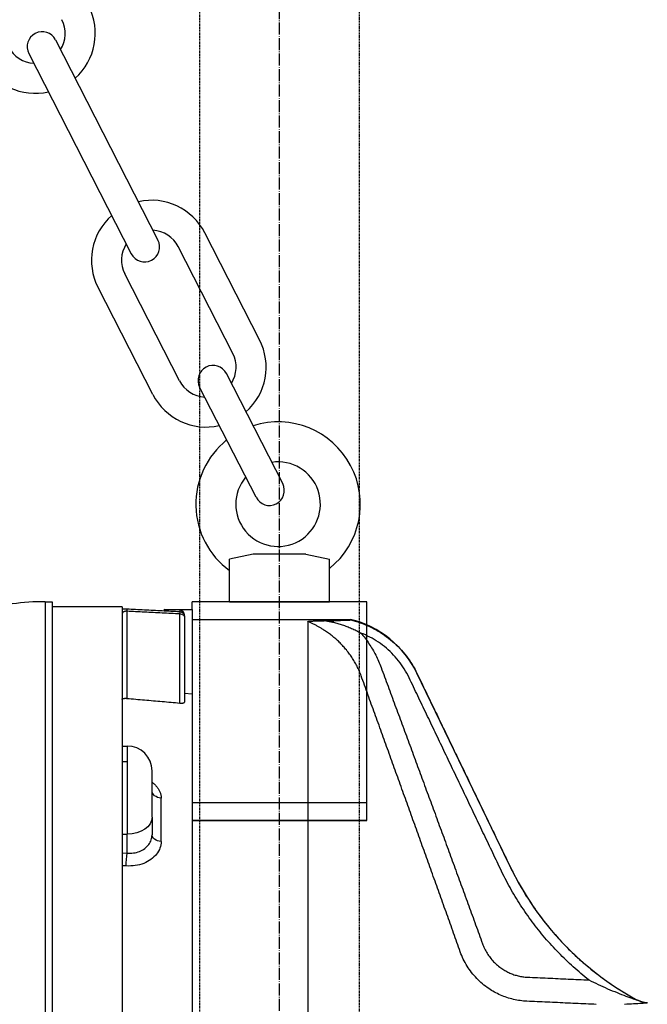
# Model space of a CAD drawing. Units: millimetres. Extents: x -6490 to 31861, y 6256 to 45060.
# Drawn here: x 15798 to 15924, y 38009 to 38206 of the extents above; entities that cross this region are included whole.
import ezdxf

# ---------------------------------------------------------------- set-up
doc = ezdxf.new("R2010")
doc.units = ezdxf.units.MM
for name, pattern in [('ACAD_ISO04W100', [30, 24, -3, 0, -3]), ('ACAD_ISO10W100', [18, 12, -3, 0, -3]), ('HIDDEN2', [0.1875, 0.125, -0.0625])]:
    doc.linetypes.add(name, pattern=pattern)
for name, color, linetype in [('AS_NEVID', 241, 'HIDDEN2'), ('mőőtmed', 182, 'Continuous'), ('Osy', 6, 'ACAD_ISO10W100'), ('seadmed', 162, 'Continuous'), ('teljed', 253, 'ACAD_ISO04W100')]:
    doc.layers.add(name, color=color, linetype=linetype)

# ---------------------------------------------------------------- blocks, each defined once
blk = doc.blocks.new('michadlo')
at = {"layer": 'mőőtmed'}
blk.add_line((4888.74, 15707.59), (4888.74, 15709.11), dxfattribs=at)
at = {"layer": 'seadmed'}
for p, q in [((4861.42, 15821.52), (4881.93, 15781.47)), ((4856.08, 15818.79), (4876.59, 15778.73)), ((4902.25, 15761.54), (4891.31, 15782.9)), ((4896.91, 15758.81), (4885.97, 15780.17)), ((4886.23, 15753.34), (4875.29, 15774.7)), ((4880.89, 15750.6), (4869.95, 15771.96)), ((4906.89, 15732.75), (4895.61, 15754.77)), ((4901.55, 15730.02), (4890.27, 15752.03)), ((4859.38, 15709.14), (4859.38, 15496.07)), ((4859.38, 15709.14), (4860.74, 15709.14)), ((4860.74, 15709.14), (4860.74, 15496.07)), ((4874.74, 15708.08), (4860.74, 15708.08)), ((4874.74, 15708.08), (4874.74, 15677.2)), ((4875.69, 15707.21), (4875.69, 15689.8)), ((4883.13, 15707.59), (4888.74, 15707.59)), ((4886.3, 15707.44), (4883.33, 15707.59)), ((4886.3, 15707.44), (4886.3, 15707.18)), ((4888.74, 15707.59), (4888.74, 15604.11)), ((4886.3, 15688.87), (4886.3, 15706.68)), ((4887.24, 15706.18), (4887.24, 15706.44)), ((4887.24, 15706.18), (4887.24, 15689.04)), ((4888.74, 15705.6), (4920.44, 15705.6)), ((4911.93, 15705.14), (4911.93, 15612.41)), ((4920.44, 15705.6), (4920.44, 15705.48)), ((4933.76, 15694.79), (4933.76, 15694.84)), ((4952.4, 15656.15), (4933.76, 15694.84)), ((4888.74, 15690.61), (4887.24, 15690.74)), ((4874.74, 15680.27), (4875.74, 15680.27)), ((4875.74, 15680.27), (4875.74, 15677.2)), ((4874.74, 15677.2), (4874.74, 15604.11)), ((4874.74, 15677.2), (4875.74, 15677.2)), ((4875.74, 15677.2), (4875.74, 15662.63)), ((4880.74, 15673.66), (4880.74, 15675.27)), ((4880.74, 15666.04), (4880.74, 15673.66)), ((4882.57, 15661.18), (4882.57, 15669.84)), ((4880.74, 15666.04), (4880.74, 15662.5)), ((4874.74, 15662.63), (4875.74, 15662.63)), ((4875.74, 15658.84), (4875.74, 15662.63)), ((4874.74, 15658.91), (4875.74, 15658.84)), ((4875.57, 15656.28), (4874.74, 15656.33)), ((4952.4, 15656.12), (4952.4, 15656.15)), ((4977.72, 15629.52), (4977.72, 15629.5))]:
    blk.add_line(p, q, dxfattribs=at)
for p, q in [((4900.97, 15718.61), (4896.24, 15717.61)), ((4896.24, 15709.11), (4896.24, 15717.61)), ((4911.52, 15718.61), (4900.97, 15718.61)), ((4911.52, 15718.61), (4916.24, 15717.61)), ((4916.24, 15709.11), (4916.24, 15717.61)), ((4923.74, 15709.11), (4888.74, 15709.11)), ((4896.24, 15709.11), (4916.24, 15709.11)), ((4923.74, 15665.39), (4923.74, 15709.11)), ((4888.74, 15668.95), (4923.74, 15668.95)), ((4923.74, 15665.39), (4888.74, 15665.39)), ((4888.74, 15665.39), (4923.74, 15665.39))]:
    blk.add_line(p, q, dxfattribs=at).dxf.unprotected_set("ltscale", 0)
at = {"layer": 'seadmed', "flags": 128}
for points in [[(4874.74, 15707.74), (4874.78, 15707.74), (4874.82, 15707.74), (4874.85, 15707.74), (4874.89, 15707.74), (4874.92, 15707.73), (4874.96, 15707.73), (4875, 15707.73), (4875.04, 15707.73), (4875.08, 15707.73), (4875.11, 15707.73), (4875.15, 15707.73), (4875.19, 15707.73), (4875.23, 15707.73), (4875.27, 15707.73), (4875.32, 15707.73), (4875.36, 15707.72), (4875.4, 15707.72), (4875.44, 15707.72), (4875.48, 15707.72), (4875.52, 15707.72), (4875.57, 15707.72), (4875.61, 15707.71), (4875.65, 15707.71), (4875.69, 15707.71)], [(4875.69, 15707.21), (4875.62, 15707.22), (4875.55, 15707.22), (4875.49, 15707.21), (4875.42, 15707.21), (4875.36, 15707.2), (4875.29, 15707.19), (4875.23, 15707.17), (4875.18, 15707.15), (4875.13, 15707.13), (4875.08, 15707.11), (4875.03, 15707.08), (4874.99, 15707.05), (4874.95, 15707.02), (4874.91, 15706.99), (4874.88, 15706.96), (4874.85, 15706.93), (4874.83, 15706.89), (4874.8, 15706.85), (4874.79, 15706.82), (4874.77, 15706.78), (4874.76, 15706.74), (4874.75, 15706.7), (4874.75, 15706.66), (4874.74, 15706.61)], [(4875.69, 15707.71), (4876.13, 15707.69), (4876.58, 15707.67), (4877.02, 15707.64), (4877.46, 15707.62), (4877.9, 15707.6), (4878.34, 15707.58), (4878.79, 15707.56), (4879.23, 15707.53), (4879.67, 15707.51), (4880.11, 15707.49), (4880.55, 15707.47), (4880.99, 15707.44), (4881.44, 15707.42), (4881.88, 15707.4), (4882.32, 15707.38), (4882.76, 15707.36), (4883.2, 15707.33), (4883.65, 15707.31), (4884.09, 15707.29), (4884.53, 15707.27), (4884.97, 15707.24), (4885.41, 15707.22), (4885.86, 15707.2), (4886.3, 15707.18)], [(4886.3, 15706.68), (4885.86, 15706.7), (4885.41, 15706.73), (4884.97, 15706.75), (4884.53, 15706.77), (4884.09, 15706.79), (4883.65, 15706.81), (4883.2, 15706.84), (4882.76, 15706.86), (4882.32, 15706.88), (4881.88, 15706.9), (4881.44, 15706.93), (4880.99, 15706.95), (4880.55, 15706.97), (4880.11, 15706.99), (4879.67, 15707.01), (4879.23, 15707.04), (4878.79, 15707.06), (4878.34, 15707.08), (4877.9, 15707.1), (4877.46, 15707.13), (4877.02, 15707.15), (4876.58, 15707.17), (4876.13, 15707.19), (4875.69, 15707.21)], [(4911.93, 15705.14), (4911.94, 15705.15), (4911.96, 15705.16), (4911.99, 15705.18), (4912.03, 15705.19), (4912.08, 15705.2), (4912.15, 15705.21), (4912.22, 15705.22), (4912.31, 15705.23), (4912.4, 15705.24), (4912.5, 15705.25), (4912.61, 15705.26), (4912.74, 15705.26), (4912.89, 15705.27), (4913.05, 15705.28), (4913.23, 15705.29), (4913.44, 15705.3), (4913.67, 15705.31), (4913.91, 15705.31), (4914.16, 15705.32), (4914.41, 15705.33), (4914.67, 15705.33), (4914.93, 15705.34), (4915.19, 15705.34), (4915.44, 15705.35)], [(4915.27, 15703.38), (4915.14, 15703.47), (4915.01, 15703.56), (4914.87, 15703.64), (4914.74, 15703.72), (4914.6, 15703.81), (4914.46, 15703.89), (4914.33, 15703.97), (4914.19, 15704.05), (4914.05, 15704.12), (4913.91, 15704.2), (4913.77, 15704.27), (4913.64, 15704.35), (4913.5, 15704.42), (4913.36, 15704.49), (4913.22, 15704.56), (4913.07, 15704.63), (4912.93, 15704.7), (4912.79, 15704.76), (4912.65, 15704.83), (4912.51, 15704.89), (4912.36, 15704.96), (4912.22, 15705.02), (4912.08, 15705.08), (4911.93, 15705.14)], [(4915.44, 15705.35), (4915.51, 15705.35), (4915.57, 15705.35), (4915.64, 15705.35), (4915.71, 15705.35), (4915.77, 15705.35), (4915.84, 15705.35), (4915.9, 15705.36), (4915.97, 15705.36), (4916.03, 15705.36), (4916.1, 15705.36), (4916.16, 15705.36), (4916.23, 15705.36), (4916.29, 15705.36), (4916.36, 15705.36), (4916.42, 15705.36), (4916.49, 15705.37), (4916.55, 15705.37), (4916.62, 15705.37), (4916.68, 15705.37), (4916.75, 15705.37), (4916.81, 15705.37), (4916.88, 15705.37), (4916.94, 15705.37), (4917, 15705.37)], [(4915.44, 15705.35), (4915.51, 15705.34), (4915.58, 15705.32), (4915.64, 15705.31), (4915.71, 15705.3), (4915.78, 15705.28), (4915.84, 15705.27), (4915.91, 15705.26), (4915.98, 15705.24), (4916.04, 15705.23), (4916.11, 15705.22), (4916.18, 15705.2), (4916.24, 15705.19), (4916.31, 15705.18), (4916.38, 15705.16), (4916.44, 15705.15), (4916.51, 15705.14), (4916.58, 15705.12), (4916.64, 15705.11), (4916.71, 15705.09), (4916.77, 15705.08), (4916.84, 15705.07), (4916.91, 15705.05), (4916.97, 15705.04), (4917.04, 15705.02)], [(4917, 15705.37), (4917.17, 15705.38), (4917.33, 15705.38), (4917.49, 15705.38), (4917.65, 15705.39), (4917.81, 15705.39), (4917.97, 15705.39), (4918.13, 15705.39), (4918.29, 15705.4), (4918.45, 15705.4), (4918.61, 15705.41), (4918.78, 15705.41), (4918.95, 15705.41), (4919.11, 15705.42), (4919.28, 15705.42), (4919.44, 15705.43), (4919.59, 15705.43), (4919.74, 15705.44), (4919.87, 15705.44), (4920.01, 15705.45), (4920.14, 15705.45), (4920.25, 15705.46), (4920.35, 15705.47), (4920.42, 15705.48), (4920.44, 15705.48)], [(4917.04, 15705.02), (4917.25, 15704.97), (4917.47, 15704.91), (4917.69, 15704.85), (4917.91, 15704.79), (4918.14, 15704.73), (4918.36, 15704.66), (4918.59, 15704.59), (4918.81, 15704.51), (4919.04, 15704.44), (4919.27, 15704.35), (4919.5, 15704.27), (4919.73, 15704.18), (4919.96, 15704.09), (4920.19, 15704), (4920.43, 15703.9), (4920.66, 15703.8), (4920.89, 15703.7), (4921.13, 15703.59), (4921.36, 15703.48), (4921.59, 15703.36), (4921.83, 15703.24), (4922.06, 15703.12), (4922.29, 15702.99), (4922.53, 15702.86)], [(4920.44, 15705.48), (4920.92, 15705.36), (4921.41, 15705.23), (4921.89, 15705.08), (4922.36, 15704.93), (4922.84, 15704.76), (4923.3, 15704.58), (4923.77, 15704.38), (4924.23, 15704.18), (4924.68, 15703.96), (4925.13, 15703.73), (4925.57, 15703.49), (4926, 15703.24), (4926.43, 15702.98), (4926.86, 15702.71), (4927.28, 15702.42), (4927.68, 15702.13), (4928.09, 15701.82), (4928.48, 15701.51), (4928.87, 15701.18), (4929.24, 15700.85), (4929.61, 15700.5), (4929.97, 15700.15), (4930.32, 15699.78), (4930.67, 15699.41), (4931, 15699.03), (4931.32, 15698.64), (4931.64, 15698.24), (4931.94, 15697.83), (4932.23, 15697.42), (4932.52, 15696.99), (4932.79, 15696.56), (4933.05, 15696.13), (4933.3, 15695.69), (4933.53, 15695.24), (4933.76, 15694.79)], [(4919.48, 15699.67), (4919.33, 15699.85), (4919.18, 15700.02), (4919.02, 15700.2), (4918.86, 15700.37), (4918.7, 15700.54), (4918.54, 15700.71), (4918.37, 15700.88), (4918.21, 15701.04), (4918.04, 15701.21), (4917.86, 15701.37), (4917.69, 15701.53), (4917.51, 15701.68), (4917.33, 15701.84), (4917.15, 15701.99), (4916.97, 15702.14), (4916.79, 15702.29), (4916.6, 15702.43), (4916.42, 15702.58), (4916.23, 15702.72), (4916.04, 15702.86), (4915.85, 15702.99), (4915.66, 15703.13), (4915.47, 15703.26), (4915.27, 15703.38)], [(4932.19, 15693.92), (4931.97, 15694.37), (4931.73, 15694.81), (4931.48, 15695.25), (4931.22, 15695.68), (4930.95, 15696.1), (4930.67, 15696.52), (4930.37, 15696.93), (4930.06, 15697.33), (4929.75, 15697.72), (4929.42, 15698.1), (4929.08, 15698.47), (4928.73, 15698.82), (4928.37, 15699.17), (4928.01, 15699.51), (4927.63, 15699.84), (4927.25, 15700.16), (4926.85, 15700.46), (4926.45, 15700.76), (4926.04, 15701.04), (4925.62, 15701.31), (4925.2, 15701.57), (4924.77, 15701.82), (4924.33, 15702.05), (4923.89, 15702.27), (4923.44, 15702.48), (4922.98, 15702.68), (4922.52, 15702.86)], [(4922.53, 15702.86), (4922.74, 15702.61), (4922.95, 15702.35), (4923.16, 15702.09), (4923.37, 15701.83), (4923.57, 15701.56), (4923.76, 15701.29), (4923.96, 15701.02), (4924.14, 15700.74), (4924.33, 15700.46), (4924.51, 15700.18), (4924.69, 15699.9), (4924.86, 15699.61), (4925.03, 15699.32), (4925.19, 15699.03), (4925.35, 15698.74), (4925.5, 15698.44), (4925.65, 15698.14), (4925.8, 15697.84), (4925.94, 15697.54), (4926.08, 15697.23), (4926.21, 15696.93), (4926.33, 15696.62), (4926.46, 15696.31), (4926.57, 15696)], [(4922.58, 15694.31), (4922.49, 15694.55), (4922.39, 15694.8), (4922.3, 15695.04), (4922.2, 15695.28), (4922.09, 15695.51), (4921.98, 15695.75), (4921.87, 15695.99), (4921.76, 15696.22), (4921.64, 15696.45), (4921.52, 15696.68), (4921.39, 15696.91), (4921.27, 15697.13), (4921.13, 15697.36), (4921, 15697.58), (4920.86, 15697.8), (4920.72, 15698.02), (4920.58, 15698.23), (4920.43, 15698.45), (4920.28, 15698.66), (4920.13, 15698.87), (4919.97, 15699.07), (4919.81, 15699.27), (4919.65, 15699.48), (4919.48, 15699.67)], [(4926.57, 15696), (4926.75, 15695.53), (4926.92, 15695.06), (4927.1, 15694.59), (4927.27, 15694.11), (4927.44, 15693.64), (4927.62, 15693.17), (4927.79, 15692.7), (4927.97, 15692.23), (4928.14, 15691.76), (4928.32, 15691.28), (4928.49, 15690.81), (4928.66, 15690.34), (4928.84, 15689.87), (4929.01, 15689.4), (4929.19, 15688.92), (4929.36, 15688.45), (4929.54, 15687.98), (4929.71, 15687.51), (4929.88, 15687.04), (4930.06, 15686.57), (4930.23, 15686.09), (4930.41, 15685.62), (4930.58, 15685.15), (4930.75, 15684.68), (4930.93, 15684.21), (4931.1, 15683.73), (4931.28, 15683.26), (4931.45, 15682.79), (4931.63, 15682.32), (4931.8, 15681.85), (4931.97, 15681.37), (4932.15, 15680.9), (4932.32, 15680.43), (4932.5, 15679.96), (4932.67, 15679.49), (4932.84, 15679.01), (4933.02, 15678.54), (4933.19, 15678.07), (4933.37, 15677.6), (4933.54, 15677.13), (4933.71, 15676.65), (4933.89, 15676.18), (4934.06, 15675.71), (4934.24, 15675.24), (4934.41, 15674.76), (4934.58, 15674.29), (4934.76, 15673.82), (4934.93, 15673.35), (4935.11, 15672.88), (4935.28, 15672.4), (4935.45, 15671.93), (4935.63, 15671.46), (4935.8, 15670.99), (4935.98, 15670.51), (4936.15, 15670.04), (4936.32, 15669.57), (4936.5, 15669.1), (4936.67, 15668.63), (4936.84, 15668.15), (4937.02, 15667.68), (4937.19, 15667.21), (4937.37, 15666.74), (4937.54, 15666.26), (4937.71, 15665.79), (4937.89, 15665.32), (4938.06, 15664.85), (4938.23, 15664.37), (4938.41, 15663.9), (4938.58, 15663.43), (4938.75, 15662.96), (4938.93, 15662.48), (4939.1, 15662.01), (4939.27, 15661.54), (4939.45, 15661.07), (4939.62, 15660.59), (4939.79, 15660.12), (4939.97, 15659.65), (4940.14, 15659.18), (4940.31, 15658.7), (4940.49, 15658.23), (4940.66, 15657.76), (4940.83, 15657.29), (4941.01, 15656.81), (4941.18, 15656.34), (4941.35, 15655.87), (4941.53, 15655.4), (4941.7, 15654.92), (4941.87, 15654.45), (4942.05, 15653.98), (4942.22, 15653.51), (4942.39, 15653.03), (4942.56, 15652.56), (4942.74, 15652.09), (4942.91, 15651.61), (4943.08, 15651.14), (4943.25, 15650.67), (4943.43, 15650.2), (4943.6, 15649.72), (4943.77, 15649.25), (4943.94, 15648.78), (4944.12, 15648.3), (4944.29, 15647.83), (4944.46, 15647.36), (4944.63, 15646.89), (4944.81, 15646.41), (4944.98, 15645.94), (4945.15, 15645.47), (4945.32, 15644.99), (4945.49, 15644.52), (4945.67, 15644.05), (4945.84, 15643.57), (4946.01, 15643.1), (4946.18, 15642.63), (4946.35, 15642.15), (4946.52, 15641.68), (4946.7, 15641.21), (4946.87, 15640.73)], [(4942.42, 15639.08), (4942.26, 15639.55), (4942.09, 15640.02), (4941.92, 15640.5), (4941.75, 15640.97), (4941.59, 15641.44), (4941.42, 15641.91), (4941.25, 15642.38), (4941.08, 15642.86), (4940.91, 15643.33), (4940.75, 15643.8), (4940.58, 15644.27), (4940.41, 15644.75), (4940.24, 15645.22), (4940.07, 15645.69), (4939.9, 15646.16), (4939.74, 15646.64), (4939.57, 15647.11), (4939.4, 15647.58), (4939.23, 15648.05), (4939.06, 15648.53), (4938.89, 15649), (4938.72, 15649.47), (4938.55, 15649.94), (4938.38, 15650.41), (4938.22, 15650.89), (4938.05, 15651.36), (4937.88, 15651.83), (4937.71, 15652.3), (4937.54, 15652.78), (4937.37, 15653.25), (4937.2, 15653.72), (4937.03, 15654.19), (4936.86, 15654.67), (4936.69, 15655.14), (4936.52, 15655.61), (4936.35, 15656.08), (4936.19, 15656.55), (4936.02, 15657.03), (4935.85, 15657.5), (4935.68, 15657.97), (4935.51, 15658.44), (4935.34, 15658.92), (4935.17, 15659.39), (4935, 15659.86), (4934.83, 15660.33), (4934.66, 15660.8), (4934.49, 15661.28), (4934.32, 15661.75), (4934.15, 15662.22), (4933.98, 15662.69), (4933.81, 15663.17), (4933.64, 15663.64), (4933.47, 15664.11), (4933.3, 15664.58), (4933.13, 15665.05), (4932.96, 15665.53), (4932.79, 15666), (4932.62, 15666.47), (4932.45, 15666.94), (4932.28, 15667.41), (4932.11, 15667.89), (4931.94, 15668.36), (4931.77, 15668.83), (4931.6, 15669.3), (4931.43, 15669.77), (4931.26, 15670.25), (4931.09, 15670.72), (4930.92, 15671.19), (4930.75, 15671.66), (4930.58, 15672.14), (4930.41, 15672.61), (4930.24, 15673.08), (4930.07, 15673.55), (4929.9, 15674.02), (4929.73, 15674.5), (4929.56, 15674.97), (4929.39, 15675.44), (4929.22, 15675.91), (4929.05, 15676.38), (4928.88, 15676.86), (4928.71, 15677.33), (4928.54, 15677.8), (4928.37, 15678.27), (4928.2, 15678.74), (4928.03, 15679.21), (4927.86, 15679.69), (4927.69, 15680.16), (4927.52, 15680.63), (4927.35, 15681.1), (4927.18, 15681.57), (4927.01, 15682.05), (4926.84, 15682.52), (4926.67, 15682.99), (4926.5, 15683.46), (4926.33, 15683.93), (4926.16, 15684.41), (4925.98, 15684.88), (4925.81, 15685.35), (4925.64, 15685.82), (4925.47, 15686.29), (4925.3, 15686.76), (4925.13, 15687.24), (4924.96, 15687.71), (4924.79, 15688.18), (4924.62, 15688.65), (4924.45, 15689.12), (4924.28, 15689.6), (4924.11, 15690.07), (4923.94, 15690.54), (4923.77, 15691.01), (4923.6, 15691.48), (4923.43, 15691.95), (4923.26, 15692.43), (4923.09, 15692.9), (4922.92, 15693.37), (4922.75, 15693.84), (4922.58, 15694.31)], [(4950.67, 15655.25), (4950.45, 15655.71), (4950.23, 15656.16), (4950.02, 15656.62), (4949.8, 15657.07), (4949.58, 15657.53), (4949.36, 15657.98), (4949.15, 15658.44), (4948.93, 15658.89), (4948.71, 15659.35), (4948.49, 15659.81), (4948.28, 15660.26), (4948.06, 15660.72), (4947.84, 15661.17), (4947.63, 15661.63), (4947.41, 15662.08), (4947.19, 15662.54), (4946.97, 15662.99), (4946.76, 15663.45), (4946.54, 15663.9), (4946.32, 15664.36), (4946.1, 15664.81), (4945.89, 15665.27), (4945.67, 15665.72), (4945.45, 15666.18), (4945.23, 15666.63), (4945.02, 15667.09), (4944.8, 15667.54), (4944.58, 15668), (4944.36, 15668.45), (4944.15, 15668.91), (4943.93, 15669.36), (4943.71, 15669.82), (4943.49, 15670.27), (4943.28, 15670.73), (4943.06, 15671.18), (4942.84, 15671.64), (4942.62, 15672.09), (4942.41, 15672.55), (4942.19, 15673), (4941.97, 15673.46), (4941.76, 15673.91), (4941.54, 15674.37), (4941.32, 15674.82), (4941.1, 15675.28), (4940.89, 15675.73), (4940.67, 15676.19), (4940.45, 15676.64), (4940.23, 15677.1), (4940.02, 15677.55), (4939.8, 15678.01), (4939.58, 15678.46), (4939.36, 15678.92), (4939.15, 15679.37), (4938.93, 15679.83), (4938.71, 15680.28), (4938.49, 15680.74), (4938.28, 15681.19), (4938.06, 15681.65), (4937.84, 15682.1), (4937.62, 15682.55), (4937.41, 15683.01), (4937.19, 15683.46), (4936.97, 15683.92), (4936.75, 15684.37), (4936.54, 15684.83), (4936.32, 15685.28), (4936.1, 15685.74), (4935.89, 15686.19), (4935.67, 15686.65), (4935.45, 15687.1), (4935.23, 15687.56), (4935.02, 15688.01), (4934.8, 15688.47), (4934.58, 15688.92), (4934.36, 15689.38), (4934.15, 15689.83), (4933.93, 15690.29), (4933.71, 15690.74), (4933.49, 15691.19), (4933.28, 15691.65), (4933.06, 15692.1), (4932.84, 15692.56), (4932.62, 15693.01), (4932.41, 15693.47), (4932.19, 15693.92)], [(4933.76, 15694.79), (4933.98, 15694.33), (4934.2, 15693.88), (4934.42, 15693.43), (4934.64, 15692.97), (4934.86, 15692.52), (4935.07, 15692.06), (4935.29, 15691.61), (4935.51, 15691.15), (4935.73, 15690.7), (4935.95, 15690.24), (4936.17, 15689.79), (4936.39, 15689.33), (4936.61, 15688.88), (4936.83, 15688.42), (4937.05, 15687.97), (4937.27, 15687.52), (4937.49, 15687.06), (4937.71, 15686.61), (4937.93, 15686.15), (4938.14, 15685.7), (4938.36, 15685.24), (4938.58, 15684.79), (4938.8, 15684.33), (4939.02, 15683.88), (4939.24, 15683.42), (4939.46, 15682.97), (4939.68, 15682.51), (4939.9, 15682.06), (4940.12, 15681.6), (4940.34, 15681.15), (4940.56, 15680.69), (4940.78, 15680.24), (4941, 15679.78), (4941.22, 15679.33), (4941.43, 15678.87), (4941.65, 15678.42), (4941.87, 15677.96), (4942.09, 15677.51), (4942.31, 15677.05), (4942.53, 15676.6), (4942.75, 15676.14), (4942.97, 15675.69), (4943.19, 15675.23), (4943.41, 15674.78), (4943.63, 15674.32), (4943.85, 15673.87), (4944.07, 15673.41), (4944.29, 15672.96), (4944.5, 15672.5), (4944.72, 15672.05), (4944.94, 15671.59), (4945.16, 15671.14), (4945.38, 15670.68), (4945.6, 15670.23), (4945.82, 15669.77), (4946.04, 15669.32), (4946.26, 15668.86), (4946.48, 15668.41), (4946.7, 15667.95), (4946.92, 15667.5), (4947.14, 15667.04), (4947.36, 15666.59), (4947.58, 15666.13), (4947.79, 15665.68), (4948.01, 15665.22), (4948.23, 15664.77), (4948.45, 15664.31), (4948.67, 15663.86), (4948.89, 15663.4), (4949.11, 15662.95), (4949.33, 15662.49), (4949.55, 15662.04), (4949.77, 15661.58), (4949.99, 15661.13), (4950.21, 15660.67), (4950.43, 15660.22), (4950.65, 15659.76), (4950.87, 15659.31), (4951.08, 15658.85), (4951.3, 15658.4), (4951.52, 15657.94), (4951.74, 15657.49), (4951.96, 15657.03), (4952.18, 15656.58), (4952.4, 15656.12)], [(4874.74, 15689.6), (4874.75, 15689.62), (4874.75, 15689.63), (4874.76, 15689.65), (4874.77, 15689.67), (4874.78, 15689.68), (4874.8, 15689.69), (4874.82, 15689.71), (4874.85, 15689.72), (4874.87, 15689.73), (4874.91, 15689.75), (4874.94, 15689.76), (4874.98, 15689.77), (4875.02, 15689.78), (4875.06, 15689.78), (4875.11, 15689.79), (4875.16, 15689.8), (4875.22, 15689.8), (4875.28, 15689.81), (4875.35, 15689.81), (4875.41, 15689.81), (4875.48, 15689.81), (4875.55, 15689.81), (4875.62, 15689.8), (4875.69, 15689.8)], [(4875.69, 15689.8), (4876.14, 15689.76), (4876.58, 15689.72), (4877.02, 15689.68), (4877.47, 15689.64), (4877.91, 15689.6), (4878.35, 15689.56), (4878.8, 15689.52), (4879.24, 15689.49), (4879.68, 15689.45), (4880.13, 15689.41), (4880.57, 15689.37), (4881.01, 15689.33), (4881.45, 15689.29), (4881.89, 15689.25), (4882.33, 15689.22), (4882.78, 15689.18), (4883.22, 15689.14), (4883.66, 15689.1), (4884.1, 15689.06), (4884.54, 15689.02), (4884.98, 15688.98), (4885.42, 15688.95), (4885.86, 15688.91), (4886.3, 15688.87)], [(4886.3, 15688.87), (4886.37, 15688.86), (4886.44, 15688.86), (4886.51, 15688.86), (4886.58, 15688.86), (4886.64, 15688.86), (4886.71, 15688.86), (4886.77, 15688.86), (4886.82, 15688.87), (4886.88, 15688.87), (4886.93, 15688.88), (4886.97, 15688.89), (4887.01, 15688.9), (4887.05, 15688.91), (4887.08, 15688.92), (4887.11, 15688.93), (4887.14, 15688.94), (4887.17, 15688.95), (4887.19, 15688.96), (4887.21, 15688.98), (4887.22, 15688.99), (4887.23, 15689), (4887.24, 15689.02), (4887.24, 15689.03), (4887.24, 15689.04)], [(4880.74, 15673.03), (4880.89, 15672.92), (4881.03, 15672.8), (4881.16, 15672.68), (4881.29, 15672.56), (4881.41, 15672.44), (4881.53, 15672.32), (4881.64, 15672.19), (4881.75, 15672.06), (4881.85, 15671.93), (4881.94, 15671.8), (4882.03, 15671.66), (4882.11, 15671.53), (4882.18, 15671.39), (4882.25, 15671.25), (4882.31, 15671.12), (4882.36, 15670.98), (4882.41, 15670.84), (4882.45, 15670.69), (4882.49, 15670.55), (4882.52, 15670.41), (4882.54, 15670.27), (4882.56, 15670.12), (4882.57, 15669.98), (4882.57, 15669.84)], [(4875.74, 15658.84), (4876.07, 15658.82), (4876.4, 15658.82), (4876.72, 15658.83), (4877.04, 15658.87), (4877.35, 15658.92), (4877.66, 15658.99), (4877.96, 15659.08), (4878.25, 15659.19), (4878.53, 15659.31), (4878.79, 15659.45), (4879.05, 15659.6), (4879.29, 15659.77), (4879.51, 15659.95), (4879.72, 15660.14), (4879.91, 15660.35), (4880.08, 15660.56), (4880.23, 15660.78), (4880.37, 15661.02), (4880.48, 15661.25), (4880.58, 15661.5), (4880.65, 15661.74), (4880.7, 15661.99), (4880.73, 15662.25), (4880.74, 15662.5)], [(4882.57, 15661.18), (4882.56, 15660.85), (4882.51, 15660.51), (4882.44, 15660.18), (4882.33, 15659.86), (4882.2, 15659.54), (4882.04, 15659.22), (4881.86, 15658.92), (4881.64, 15658.62), (4881.4, 15658.34), (4881.13, 15658.07), (4880.84, 15657.81), (4880.53, 15657.57), (4880.19, 15657.35), (4879.84, 15657.15), (4879.47, 15656.96), (4879.08, 15656.79), (4878.67, 15656.65), (4878.25, 15656.53), (4877.82, 15656.43), (4877.39, 15656.35), (4876.94, 15656.3), (4876.48, 15656.27), (4876.03, 15656.26), (4875.57, 15656.28)], [(4952.4, 15656.12), (4952.4, 15656.11), (4952.41, 15656.11), (4952.41, 15656.1), (4952.41, 15656.1), (4952.42, 15656.09), (4952.42, 15656.08), (4952.42, 15656.08), (4952.42, 15656.07), (4952.43, 15656.06), (4952.43, 15656.06), (4952.43, 15656.05), (4952.44, 15656.04), (4952.44, 15656.04), (4952.44, 15656.03), (4952.45, 15656.03), (4952.45, 15656.02), (4952.45, 15656.01), (4952.46, 15656.01), (4952.46, 15656), (4952.46, 15655.99), (4952.47, 15655.99), (4952.47, 15655.98), (4952.47, 15655.97), (4952.47, 15655.97)], [(4952.47, 15655.97), (4952.69, 15655.52), (4952.92, 15655.07), (4953.15, 15654.63), (4953.38, 15654.18), (4953.61, 15653.74), (4953.85, 15653.3), (4954.1, 15652.86), (4954.34, 15652.42), (4954.6, 15651.99), (4954.85, 15651.55), (4955.11, 15651.12), (4955.37, 15650.69), (4955.64, 15650.26), (4955.91, 15649.84), (4956.18, 15649.42), (4956.46, 15648.99), (4956.74, 15648.57), (4957.02, 15648.16), (4957.31, 15647.74), (4957.6, 15647.33), (4957.89, 15646.92), (4958.19, 15646.52), (4958.49, 15646.11), (4958.8, 15645.71), (4959.11, 15645.31), (4959.42, 15644.91), (4959.73, 15644.52), (4960.05, 15644.13), (4960.37, 15643.74), (4960.7, 15643.35), (4961.03, 15642.97), (4961.36, 15642.59), (4961.69, 15642.21), (4962.03, 15641.84), (4962.37, 15641.47), (4962.71, 15641.1), (4963.06, 15640.73), (4963.4, 15640.37), (4963.76, 15640.01), (4964.11, 15639.66), (4964.47, 15639.31), (4964.83, 15638.96), (4965.19, 15638.61), (4965.55, 15638.27), (4965.92, 15637.93), (4966.29, 15637.59), (4966.67, 15637.26), (4967.04, 15636.93), (4967.42, 15636.6), (4967.8, 15636.28), (4968.19, 15635.96), (4968.57, 15635.64), (4968.96, 15635.33), (4969.36, 15635.01), (4969.75, 15634.71), (4970.15, 15634.4), (4970.55, 15634.1), (4970.95, 15633.8), (4971.36, 15633.51), (4971.77, 15633.21), (4972.18, 15632.93), (4972.59, 15632.64), (4973.01, 15632.36), (4973.42, 15632.08), (4973.84, 15631.81), (4974.27, 15631.54), (4974.69, 15631.27), (4975.12, 15631.01), (4975.55, 15630.75), (4975.98, 15630.49), (4976.41, 15630.24), (4976.85, 15629.99), (4977.28, 15629.75), (4977.72, 15629.5)], [(4950.74, 15655.09), (4950.74, 15655.1), (4950.74, 15655.11), (4950.74, 15655.11), (4950.73, 15655.12), (4950.73, 15655.13), (4950.73, 15655.13), (4950.72, 15655.14), (4950.72, 15655.15), (4950.72, 15655.15), (4950.71, 15655.16), (4950.71, 15655.17), (4950.71, 15655.17), (4950.7, 15655.18), (4950.7, 15655.19), (4950.7, 15655.19), (4950.69, 15655.2), (4950.69, 15655.21), (4950.69, 15655.21), (4950.68, 15655.22), (4950.68, 15655.23), (4950.68, 15655.23), (4950.68, 15655.24), (4950.67, 15655.25), (4950.67, 15655.25)], [(4968.14, 15633.48), (4967.75, 15633.79), (4967.35, 15634.11), (4966.96, 15634.43), (4966.57, 15634.76), (4966.19, 15635.09), (4965.8, 15635.42), (4965.42, 15635.75), (4965.04, 15636.09), (4964.67, 15636.43), (4964.3, 15636.77), (4963.93, 15637.12), (4963.56, 15637.47), (4963.19, 15637.82), (4962.83, 15638.18), (4962.47, 15638.54), (4962.12, 15638.9), (4961.76, 15639.27), (4961.41, 15639.64), (4961.06, 15640.01), (4960.72, 15640.38), (4960.38, 15640.76), (4960.04, 15641.14), (4959.7, 15641.52), (4959.37, 15641.91), (4959.04, 15642.3), (4958.71, 15642.69), (4958.39, 15643.09), (4958.07, 15643.49), (4957.75, 15643.89), (4957.44, 15644.29), (4957.13, 15644.7), (4956.82, 15645.1), (4956.52, 15645.51), (4956.22, 15645.93), (4955.92, 15646.34), (4955.63, 15646.76), (4955.34, 15647.18), (4955.05, 15647.6), (4954.77, 15648.03), (4954.49, 15648.46), (4954.21, 15648.89), (4953.94, 15649.32), (4953.67, 15649.75), (4953.41, 15650.19), (4953.15, 15650.62), (4952.89, 15651.06), (4952.64, 15651.5), (4952.39, 15651.95), (4952.14, 15652.39), (4951.9, 15652.84), (4951.66, 15653.29), (4951.43, 15653.74), (4951.19, 15654.19), (4950.97, 15654.64), (4950.74, 15655.09)], [(4946.87, 15640.73), (4946.96, 15640.49), (4947.06, 15640.24), (4947.17, 15640), (4947.28, 15639.75), (4947.4, 15639.52), (4947.53, 15639.28), (4947.66, 15639.05), (4947.79, 15638.82), (4947.94, 15638.59), (4948.09, 15638.37), (4948.24, 15638.16), (4948.4, 15637.94), (4948.57, 15637.74), (4948.74, 15637.53), (4948.92, 15637.33), (4949.1, 15637.13), (4949.29, 15636.94), (4949.49, 15636.76), (4949.68, 15636.58), (4949.89, 15636.4), (4950.1, 15636.23), (4950.31, 15636.06), (4950.52, 15635.91), (4950.74, 15635.75)], [(4948.11, 15631.75), (4947.79, 15631.97), (4947.47, 15632.21), (4947.16, 15632.45), (4946.86, 15632.7), (4946.56, 15632.96), (4946.27, 15633.23), (4945.98, 15633.5), (4945.71, 15633.78), (4945.44, 15634.07), (4945.18, 15634.36), (4944.92, 15634.66), (4944.68, 15634.97), (4944.44, 15635.28), (4944.22, 15635.6), (4944, 15635.93), (4943.79, 15636.26), (4943.58, 15636.59), (4943.39, 15636.94), (4943.21, 15637.28), (4943.03, 15637.63), (4942.86, 15637.99), (4942.71, 15638.35), (4942.56, 15638.71), (4942.42, 15639.08)], [(4950.74, 15635.75), (4950.93, 15635.63), (4951.12, 15635.5), (4951.32, 15635.39), (4951.51, 15635.27), (4951.71, 15635.16), (4951.91, 15635.06), (4952.12, 15634.96), (4952.32, 15634.86), (4952.53, 15634.77), (4952.74, 15634.69), (4952.95, 15634.61), (4953.17, 15634.53), (4953.38, 15634.46), (4953.6, 15634.4), (4953.82, 15634.34), (4954.04, 15634.28), (4954.26, 15634.23), (4954.48, 15634.19), (4954.71, 15634.15), (4954.93, 15634.11), (4955.16, 15634.09), (4955.38, 15634.06), (4955.61, 15634.04), (4955.83, 15634.03)], [(4955.83, 15634.03), (4956.35, 15634.01), (4956.86, 15633.99), (4957.37, 15633.96), (4957.88, 15633.94), (4958.4, 15633.92), (4958.91, 15633.89), (4959.42, 15633.87), (4959.94, 15633.85), (4960.45, 15633.82), (4960.96, 15633.8), (4961.48, 15633.78), (4961.99, 15633.75), (4962.5, 15633.73), (4963.01, 15633.71), (4963.53, 15633.69), (4964.04, 15633.66), (4964.55, 15633.64), (4965.07, 15633.62), (4965.58, 15633.59), (4966.09, 15633.57), (4966.61, 15633.55), (4967.12, 15633.52), (4967.63, 15633.5), (4968.14, 15633.48)], [(4968.14, 15633.48), (4968.61, 15633.25), (4969.07, 15633.02), (4969.54, 15632.8), (4970.01, 15632.57), (4970.48, 15632.36), (4970.96, 15632.14), (4971.43, 15631.93), (4971.91, 15631.72), (4972.38, 15631.52), (4972.85, 15631.32), (4973.32, 15631.13), (4973.79, 15630.94), (4974.25, 15630.76), (4974.7, 15630.58), (4975.14, 15630.41), (4975.57, 15630.25), (4975.98, 15630.1), (4976.37, 15629.96), (4976.73, 15629.84), (4977.05, 15629.72), (4977.32, 15629.63), (4977.53, 15629.56), (4977.67, 15629.52), (4977.72, 15629.5)], [(4955.74, 15629.21), (4955.41, 15629.23), (4955.07, 15629.26), (4954.73, 15629.3), (4954.39, 15629.34), (4954.06, 15629.39), (4953.72, 15629.45), (4953.39, 15629.51), (4953.05, 15629.59), (4952.72, 15629.67), (4952.4, 15629.76), (4952.07, 15629.85), (4951.75, 15629.96), (4951.43, 15630.07), (4951.11, 15630.19), (4950.79, 15630.31), (4950.48, 15630.44), (4950.17, 15630.58), (4949.87, 15630.73), (4949.56, 15630.88), (4949.27, 15631.04), (4948.97, 15631.21), (4948.68, 15631.38), (4948.4, 15631.56), (4948.11, 15631.75)], [(4968.06, 15628.65), (4967.54, 15628.67), (4967.03, 15628.7), (4966.52, 15628.72), (4966, 15628.74), (4965.49, 15628.77), (4964.98, 15628.79), (4964.47, 15628.81), (4963.95, 15628.84), (4963.44, 15628.86), (4962.93, 15628.88), (4962.41, 15628.91), (4961.9, 15628.93), (4961.39, 15628.95), (4960.87, 15628.98), (4960.36, 15629), (4959.85, 15629.03), (4959.34, 15629.05), (4958.82, 15629.07), (4958.31, 15629.1), (4957.8, 15629.12), (4957.28, 15629.14), (4956.77, 15629.17), (4956.26, 15629.19), (4955.74, 15629.21)], [(4979.85, 15628.9), (4979.82, 15628.88), (4979.71, 15628.86), (4979.53, 15628.84), (4979.3, 15628.82), (4979.01, 15628.79), (4978.69, 15628.77), (4978.34, 15628.74), (4977.96, 15628.72), (4977.55, 15628.69), (4977.12, 15628.67), (4976.68, 15628.65), (4976.23, 15628.63), (4975.76, 15628.61), (4975.28, 15628.59)], [(4969.65, 15628.59), (4969.12, 15628.61), (4968.59, 15628.63), (4968.06, 15628.65)]]:
    blk.add_lwpolyline(points, dxfattribs=at)
at = {"layer": 'seadmed'}
for centre, radius, start, end in [((4857.38, 15822.82), 12, 311.6015, 27.124), ((4857.38, 15822.82), 6, 327.124, 27.124), ((4858.75, 15820.15), 3, 27.124, 207.124), ((4857.38, 15822.82), 6, 207.124, 267.124), ((4857.38, 15822.82), 12, 207.124, 282.6465), ((4880.63, 15777.43), 12, 27.124, 102.6465), ((4880.63, 15777.43), 12, 131.6015, 207.124), ((4880.63, 15777.43), 6, 27.124, 87.124), ((4880.63, 15777.43), 6, 147.124, 207.124), ((4879.26, 15780.1), 3, 207.124, 27.124), ((4891.57, 15756.07), 12, 311.6015, 27.124), ((4891.57, 15756.07), 6, 327.124, 27.124), ((4892.94, 15753.4), 3, 27.124, 207.124), ((4891.57, 15756.07), 6, 207.124, 267.124), ((4891.57, 15756.07), 12, 207.124, 282.6465), ((4904.22, 15731.38), 3, 207.124, 27.124), ((4859.38, 15659.14), 50, 90, 97.6068), ((4886.24, 15706.44), 1, 0, 87), ((4915.74, 15686.16), 20, 25.7227, 76.4036), ((4875.74, 15675.27), 5, 360, 90), ((5006.45, 15682.19), 60, 205.7227, 241.3872), ((4980.12, 15633.91), 5, 241.3872, 267)]:
    blk.add_arc(centre, radius, start, end, dxfattribs=at)
for radius, start, end in [(16.46, 308.5988, 107.7282), (16.46, 128.7292, 233.781), (8.46, 140.1656, 98.6042)]:
    blk.add_arc((4905.97, 15728.64), radius, start, end, dxfattribs=at).dxf.unprotected_set("ltscale", 0)
at = {"layer": 'seadmed', "extrusion": (0, 0, -1)}
for centre, major_axis, ratio, start_param, end_param in [((4875.64, 15706.71), (0.05, 0.999), 0.031455, 0.073111, 1.045682), ((4886.24, 15706.18), (0.05, 0.999), 0.031407, 0.070282, 1.04568), ((4886.24, 15706.18), (1, 0), 0.997527, -1.518436, 0), ((4886.24, 15706.18), (-1, 0), 0.5, 1.623156, 3.141593), ((4916.68, 15703.99), (0.08, 2), 0.18256, 0.799473, 1.021467), ((4882.74, 15671.35), (2, 0), 0.759312, 1.658063, 3.141593), ((4875.74, 15666.04), (5, 0), 0.681998, 0, 1.570796), ((4882.74, 15662.5), (2, 0), 0.661562, 1.658063, 3.141593), ((4875.74, 15657.48), (0.13, 2), 0.060347, 4.063733, 5.46092), ((4980.12, 15633.89), (-5, 0), 0.999478, -1.518436, -1.071408)]:
    blk.add_ellipse(centre, major_axis=major_axis, ratio=ratio, start_param=start_param, end_param=end_param, dxfattribs=at)
blk = doc.blocks.new('*U92')
blk.add_lwpolyline([(16, 10354.33), (16, 15479.44), (-16, 15479.44), (-16, 10354.33)])
at = {"layer": 'teljed', "ltscale": 0.1}
blk.add_lwpolyline([(0, 10247.27), (0, 15456.94)], dxfattribs=at)

msp = doc.modelspace()

# ---------------------------------------------------------------- block references
at = {"layer": 'AS_NEVID'}
msp.add_blockref('*U92', (15850, 27032.22), dxfattribs=at)
at = {"layer": 'Osy'}
msp.add_blockref('michadlo', (10943.76, 22380.72), dxfattribs=at)

doc.saveas('drawing.dxf')
